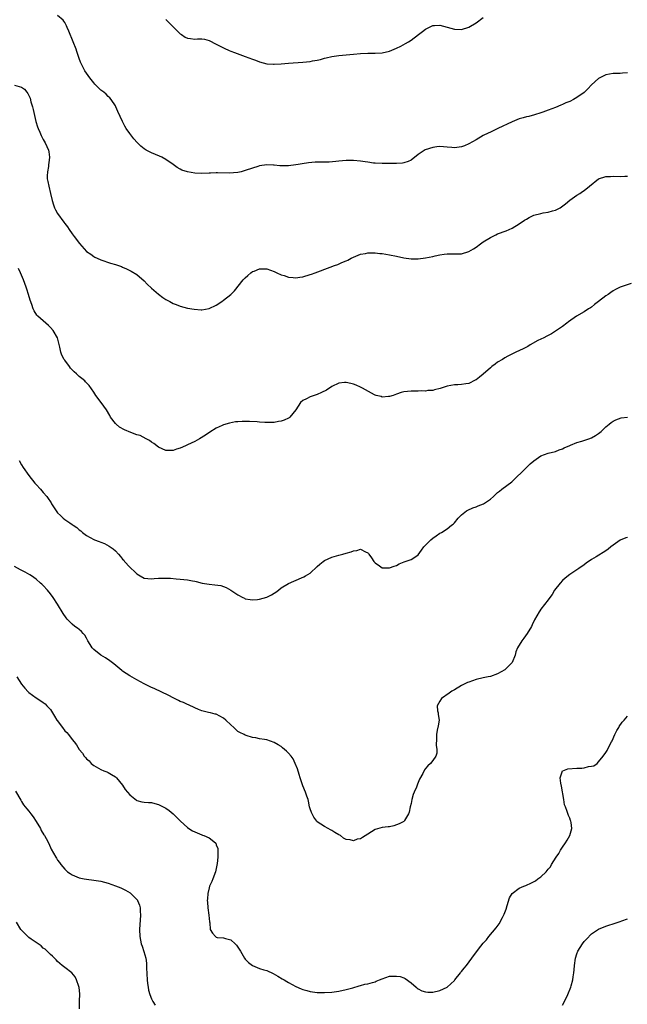
# Model space of a CAD drawing. Units: inches. Extents: x 2592000 to 2595000, y 1527000 to 1530000.
# Drawn here: x 2594492 to 2594661, y 1528064 to 1528337 of the extents above; entities that cross this region are included whole.
import ezdxf

# ---------------------------------------------------------------- set-up
doc = ezdxf.new("R2010")
doc.units = ezdxf.units.IN
doc.header["$MEASUREMENT"] = 0
doc.layers.add('LD25921527_10ft', color=41, linetype='Continuous')

msp = doc.modelspace()

# ---------------------------------------------------------------- linework, layer by layer
at = {"layer": 'LD25921527_10ft'}
for points, elevation in [([(2594661, 1528322.42), (2594659.66, 1528322.34), (2594659, 1528322.26), (2594657.76, 1528322.24), (2594657, 1528322.19), (2594655.98, 1528322.02), (2594655, 1528321.84), (2594654.43, 1528321.57), (2594653, 1528320.87), (2594651, 1528319.1), (2594650, 1528318), (2594649, 1528316.99), (2594647, 1528315.54), (2594646.01, 1528315), (2594645, 1528314.49), (2594643.95, 1528314.05), (2594643, 1528313.6), (2594642.55, 1528313.45), (2594641, 1528312.81), (2594639, 1528312.03), (2594637.49, 1528311.49), (2594637, 1528311.3), (2594635.25, 1528310.75), (2594633.66, 1528310.34), (2594633, 1528310.19), (2594632.06, 1528309.94), (2594631, 1528309.63), (2594629, 1528308.84), (2594625.07, 1528306.93), (2594623, 1528305.95), (2594622.34, 1528305.66), (2594621.02, 1528305), (2594619, 1528303.85), (2594617, 1528302.68), (2594615.79, 1528302.21), (2594615, 1528301.87), (2594613, 1528301.64), (2594612.31, 1528301.69), (2594611, 1528301.82), (2594609, 1528301.95), (2594608.13, 1528301.87), (2594607, 1528301.74), (2594604.95, 1528301.05), (2594603, 1528299.74), (2594601, 1528298.2), (2594600.17, 1528297.83), (2594599, 1528297.43), (2594598.64, 1528297.36), (2594597, 1528297.31), (2594596.73, 1528297.27), (2594595, 1528297.3), (2594594.73, 1528297.27), (2594593, 1528297.26), (2594591, 1528297.34), (2594590.59, 1528297.41), (2594589, 1528297.61), (2594588.25, 1528297.75), (2594587, 1528297.92), (2594585, 1528298.08), (2594583, 1528298.08), (2594582, 1528298), (2594581, 1528297.94), (2594580.16, 1528297.84), (2594578.32, 1528297.68), (2594576.38, 1528297.62), (2594575, 1528297.62), (2594574.39, 1528297.61), (2594572.52, 1528297.48), (2594570.79, 1528297.21), (2594569.7, 1528297), (2594569, 1528296.88), (2594567, 1528296.64), (2594566.63, 1528296.63), (2594564.65, 1528296.65), (2594563, 1528296.81), (2594562.81, 1528296.81), (2594561, 1528296.92), (2594559, 1528296.65), (2594558.48, 1528296.48), (2594557, 1528296.02), (2594555, 1528295.29), (2594553.93, 1528295), (2594553, 1528294.78), (2594550.58, 1528294.58), (2594547.3, 1528294.7), (2594547, 1528294.67), (2594545.39, 1528294.61), (2594545, 1528294.56), (2594543, 1528294.49), (2594541, 1528294.62), (2594539, 1528294.97), (2594537.44, 1528295.44), (2594537, 1528295.66), (2594536.15, 1528296.15), (2594535.04, 1528297), (2594533, 1528298.41), (2594531.85, 1528299), (2594531.27, 1528299.27), (2594529, 1528300.22), (2594528.49, 1528300.49), (2594527.59, 1528301), (2594527, 1528301.38), (2594526.1, 1528302.1), (2594525.08, 1528303.08), (2594524.11, 1528304.11), (2594523, 1528305.58), (2594522.04, 1528307), (2594521.64, 1528307.64), (2594520.95, 1528308.95), (2594519.69, 1528311.69), (2594519.12, 1528313), (2594519, 1528313.22), (2594517.83, 1528315), (2594517.46, 1528315.46), (2594517, 1528315.87), (2594516.45, 1528316.45), (2594515.8, 1528317), (2594515, 1528317.63), (2594513.29, 1528319.29), (2594513, 1528319.61), (2594511.9, 1528321), (2594511, 1528322.28), (2594510.56, 1528323), (2594510.02, 1528324.02), (2594509.54, 1528325), (2594509.38, 1528325.37), (2594509, 1528326.34), (2594508.35, 1528328.35), (2594508.11, 1528329), (2594507.32, 1528331), (2594506.07, 1528333.93), (2594505.63, 1528335), (2594505.46, 1528335.46), (2594505, 1528336.34), (2594504.75, 1528336.75), (2594504.5, 1528337), (2594503, 1528338.31)], 7960), ([(2594533, 1528337.18), (2594534.07, 1528336.07), (2594537, 1528333.18), (2594537.31, 1528333), (2594538.33, 1528332.33), (2594539, 1528332), (2594539.88, 1528331.88), (2594541, 1528331.77), (2594541.81, 1528331.81), (2594543, 1528331.79), (2594543.7, 1528331.7), (2594545, 1528331.39), (2594547, 1528330.38), (2594549.2, 1528329.2), (2594550.56, 1528328.56), (2594551, 1528328.41), (2594552, 1528328), (2594555, 1528326.96), (2594557, 1528326.23), (2594557.88, 1528325.88), (2594559, 1528325.46), (2594561, 1528324.94), (2594562.82, 1528324.82), (2594563, 1528324.82), (2594565, 1528324.92), (2594567, 1528325.08), (2594571, 1528325.37), (2594573, 1528325.56), (2594573.71, 1528325.71), (2594575, 1528325.92), (2594575.9, 1528326.1), (2594577, 1528326.46), (2594577.46, 1528326.54), (2594579, 1528326.97), (2594581, 1528327.22), (2594583, 1528327.38), (2594585, 1528327.6), (2594587, 1528327.78), (2594589, 1528327.84), (2594591, 1528327.84), (2594593, 1528327.96), (2594595, 1528328.4), (2594597, 1528329.2), (2594598.18, 1528329.82), (2594599.47, 1528330.53), (2594600.27, 1528331), (2594601, 1528331.5), (2594603.05, 1528333), (2594604.14, 1528333.86), (2594605, 1528334.52), (2594605.94, 1528335), (2594607, 1528335.52), (2594607.52, 1528335.52), (2594609, 1528335.61), (2594613, 1528334.48), (2594615, 1528334.43), (2594617, 1528335.02), (2594619, 1528336.23), (2594621, 1528337.71)], 7970), ([(2594491, 1528318.96), (2594493, 1528318.46), (2594493.85, 1528317.85), (2594494.48, 1528317), (2594494.72, 1528316.72), (2594495, 1528316.14), (2594495.35, 1528315.35), (2594495.6, 1528314.4), (2594496.01, 1528313), (2594496.21, 1528312.21), (2594496.96, 1528308.96), (2594497.42, 1528307.42), (2594497.57, 1528307), (2594498.05, 1528305.95), (2594498.44, 1528305), (2594498.62, 1528304.62), (2594499, 1528303.94), (2594499.57, 1528303), (2594499.99, 1528302.01), (2594500.44, 1528301), (2594500.53, 1528300.53), (2594500.71, 1528299), (2594500.54, 1528297.46), (2594500.5, 1528297), (2594500.42, 1528296.42), (2594500.15, 1528295), (2594500.1, 1528293.9), (2594500.14, 1528293), (2594500.32, 1528292.32), (2594500.53, 1528291), (2594501, 1528289), (2594501.48, 1528287), (2594501.84, 1528285.84), (2594502.16, 1528285), (2594502.43, 1528284.43), (2594503, 1528283.41), (2594504.76, 1528281), (2594505, 1528280.62), (2594505.72, 1528279.72), (2594506.17, 1528279), (2594507, 1528277.76), (2594507.6, 1528277), (2594508.24, 1528276.24), (2594509, 1528275.16), (2594509.08, 1528275.08), (2594511, 1528272.92), (2594512.17, 1528272.17), (2594513, 1528271.46), (2594513.33, 1528271.33), (2594513.95, 1528271), (2594515, 1528270.55), (2594517.69, 1528269.69), (2594519, 1528269.31), (2594520.7, 1528268.7), (2594521, 1528268.55), (2594522.08, 1528268.08), (2594523, 1528267.63), (2594523.42, 1528267.42), (2594525, 1528266.52), (2594527, 1528264.72), (2594527.79, 1528263.79), (2594529, 1528262.68), (2594531, 1528261.05), (2594532.14, 1528260.14), (2594533, 1528259.57), (2594533.36, 1528259.36), (2594534.08, 1528259), (2594535, 1528258.48), (2594535.82, 1528258.18), (2594537, 1528257.71), (2594539, 1528257.19), (2594540.86, 1528256.86), (2594542.75, 1528256.75), (2594543, 1528256.75), (2594545, 1528257.05), (2594547, 1528258.02), (2594548.49, 1528259), (2594549, 1528259.38), (2594551, 1528260.94), (2594552.03, 1528261.97), (2594554.45, 1528265), (2594555, 1528265.62), (2594555.72, 1528266.28), (2594556.6, 1528267), (2594557, 1528267.3), (2594557.48, 1528267.48), (2594559, 1528268.11), (2594560.08, 1528268.08), (2594561, 1528268.09), (2594563, 1528267.39), (2594563.74, 1528267), (2594565, 1528266.43), (2594565.8, 1528266.2), (2594567, 1528265.76), (2594568.29, 1528265.71), (2594569, 1528265.61), (2594570.19, 1528265.81), (2594571, 1528265.9), (2594573, 1528266.48), (2594573.39, 1528266.61), (2594574.39, 1528267), (2594578.57, 1528268.57), (2594579.8, 1528269), (2594580.71, 1528269.29), (2594581.8, 1528269.8), (2594583, 1528270.28), (2594583.49, 1528270.51), (2594584.41, 1528271), (2594585, 1528271.28), (2594587, 1528272.12), (2594588.36, 1528272.36), (2594589, 1528272.51), (2594590.5, 1528272.5), (2594591, 1528272.52), (2594592.37, 1528272.37), (2594593, 1528272.32), (2594595, 1528271.96), (2594597, 1528271.55), (2594599, 1528271.15), (2594601, 1528270.89), (2594603, 1528270.87), (2594605, 1528271.09), (2594607, 1528271.5), (2594607.68, 1528271.68), (2594609, 1528271.98), (2594610.15, 1528272.15), (2594611, 1528272.25), (2594612.23, 1528272.23), (2594613, 1528272.21), (2594615, 1528272.28), (2594617, 1528272.91), (2594618.33, 1528273.67), (2594619, 1528274.08), (2594620.25, 1528275), (2594621, 1528275.52), (2594623, 1528276.8), (2594624.47, 1528277.53), (2594625, 1528277.76), (2594627.34, 1528278.66), (2594629, 1528279.39), (2594631, 1528280.54), (2594632.46, 1528281.54), (2594633, 1528281.89), (2594633.71, 1528282.29), (2594635, 1528282.93), (2594637, 1528283.46), (2594637.59, 1528283.59), (2594639, 1528283.83), (2594640.17, 1528284.17), (2594641, 1528284.38), (2594642.31, 1528285), (2594642.74, 1528285.26), (2594643.86, 1528286.14), (2594645, 1528287.08), (2594647, 1528288.51), (2594647.75, 1528289), (2594648.53, 1528289.47), (2594649, 1528289.78), (2594650.43, 1528291), (2594653, 1528293.01), (2594655, 1528293.65), (2594656.3, 1528293.7), (2594657, 1528293.74), (2594659, 1528293.69), (2594660.28, 1528293.72), (2594661, 1528293.72)], 7950), ([(2594662.03, 1528264.03), (2594659, 1528262.97), (2594657.69, 1528262.31), (2594657, 1528262), (2594656.43, 1528261.57), (2594655.61, 1528261), (2594655, 1528260.6), (2594653, 1528259.05), (2594651.83, 1528258.17), (2594651, 1528257.48), (2594650.71, 1528257.29), (2594650.22, 1528257), (2594649, 1528256.19), (2594646.91, 1528255), (2594644.62, 1528253.38), (2594644.15, 1528253), (2594643, 1528252.14), (2594641, 1528250.81), (2594639.9, 1528250.1), (2594639, 1528249.63), (2594638.61, 1528249.39), (2594637.79, 1528249), (2594636.18, 1528248.18), (2594634.06, 1528247), (2594633.41, 1528246.59), (2594633, 1528246.39), (2594632.11, 1528245.89), (2594630.09, 1528245), (2594627.84, 1528243.84), (2594627, 1528243.39), (2594626.31, 1528243), (2594625, 1528242.19), (2594624.32, 1528241.68), (2594623.43, 1528241), (2594623, 1528240.64), (2594621, 1528238.9), (2594619.96, 1528238.04), (2594619, 1528237.31), (2594618.8, 1528237.2), (2594617, 1528236.35), (2594616.2, 1528236.2), (2594615, 1528236.04), (2594613.96, 1528235.96), (2594613, 1528235.98), (2594611, 1528235.57), (2594609.07, 1528234.93), (2594607.45, 1528234.55), (2594607, 1528234.41), (2594605.67, 1528234.33), (2594605, 1528234.18), (2594603.76, 1528234.24), (2594603, 1528234.21), (2594601, 1528234.19), (2594599, 1528233.96), (2594598.23, 1528233.77), (2594597, 1528233.38), (2594596, 1528233), (2594595, 1528232.7), (2594594.72, 1528232.72), (2594593, 1528232.56), (2594592.69, 1528232.69), (2594591.36, 1528233), (2594591, 1528233.1), (2594590.82, 1528233.18), (2594587.49, 1528235), (2594587.19, 1528235.19), (2594587, 1528235.26), (2594585.8, 1528235.8), (2594585, 1528236.1), (2594584.26, 1528236.26), (2594583, 1528236.6), (2594582.55, 1528236.55), (2594581, 1528236.43), (2594579, 1528235.43), (2594577.54, 1528234.46), (2594576.2, 1528233.8), (2594575, 1528233.3), (2594573, 1528232.58), (2594572.04, 1528232.04), (2594571, 1528231.55), (2594570.35, 1528231), (2594569, 1528228.99), (2594567.41, 1528227), (2594567.19, 1528226.81), (2594567, 1528226.73), (2594565.85, 1528226.15), (2594565, 1528225.9), (2594564.27, 1528225.73), (2594563, 1528225.52), (2594561, 1528225.46), (2594560.49, 1528225.51), (2594559, 1528225.6), (2594558.33, 1528225.67), (2594556.2, 1528225.8), (2594554.2, 1528225.8), (2594553, 1528225.71), (2594552.36, 1528225.64), (2594550.67, 1528225.33), (2594549, 1528224.83), (2594548.66, 1528224.66), (2594547, 1528223.93), (2594545.16, 1528222.84), (2594543.98, 1528222.02), (2594542.32, 1528221), (2594541, 1528220.25), (2594539, 1528219.26), (2594538.41, 1528219), (2594537, 1528218.34), (2594535.94, 1528218.06), (2594535, 1528217.69), (2594534.26, 1528217.74), (2594533, 1528217.7), (2594531, 1528218.63), (2594529.65, 1528219.65), (2594529, 1528220.04), (2594528.47, 1528220.47), (2594527.53, 1528221), (2594525.86, 1528221.86), (2594525, 1528222.11), (2594523.25, 1528222.75), (2594521.5, 1528223.5), (2594520.19, 1528224.19), (2594519.22, 1528225), (2594519, 1528225.24), (2594517.67, 1528227), (2594517.44, 1528227.44), (2594516.53, 1528229), (2594515.08, 1528231.08), (2594513.59, 1528233), (2594513, 1528233.91), (2594511.72, 1528235.72), (2594510.77, 1528236.77), (2594510.52, 1528237), (2594509.7, 1528237.7), (2594509, 1528238.27), (2594508.22, 1528239), (2594507.56, 1528239.56), (2594506.58, 1528240.58), (2594506.32, 1528241), (2594505, 1528242.74), (2594504.83, 1528243), (2594504.18, 1528244.18), (2594503.88, 1528245), (2594503.59, 1528246.41), (2594502.96, 1528249), (2594501.75, 1528251), (2594501, 1528251.86), (2594500.42, 1528252.42), (2594499.76, 1528253), (2594499, 1528253.71), (2594497.52, 1528255), (2594497.26, 1528255.26), (2594496.46, 1528256.46), (2594496.18, 1528257), (2594495.83, 1528258.17), (2594495.36, 1528259.36), (2594494.93, 1528261), (2594494.44, 1528262.44), (2594494.27, 1528263), (2594493.53, 1528265), (2594492.7, 1528267), (2594492.16, 1528268.16)], 7940), ([(2594492.36, 1528215), (2594493, 1528213.77), (2594493.46, 1528213), (2594495, 1528210.84), (2594496.7, 1528208.7), (2594497, 1528208.33), (2594498.22, 1528207), (2594499, 1528206.11), (2594499.96, 1528205), (2594500.41, 1528204.41), (2594501, 1528203.49), (2594501.2, 1528203.2), (2594501.31, 1528203), (2594502.57, 1528201), (2594503, 1528200.48), (2594503.76, 1528199.76), (2594504.49, 1528199), (2594505, 1528198.62), (2594506.34, 1528197.66), (2594507, 1528197.22), (2594507.29, 1528197), (2594508.35, 1528196.35), (2594509, 1528195.72), (2594509.46, 1528195.46), (2594509.9, 1528195), (2594511, 1528194.2), (2594513, 1528193.09), (2594513.21, 1528193), (2594514.56, 1528192.56), (2594515, 1528192.33), (2594515.98, 1528191.98), (2594517.26, 1528191.26), (2594517.59, 1528191), (2594518.44, 1528190.44), (2594519, 1528189.91), (2594519.85, 1528189), (2594520.4, 1528188.4), (2594521, 1528187.64), (2594521.31, 1528187.31), (2594521.55, 1528187), (2594523, 1528185.41), (2594523.43, 1528185), (2594524.26, 1528184.26), (2594525, 1528183.53), (2594525.88, 1528183), (2594527, 1528182.39), (2594529, 1528182.19), (2594529.76, 1528182.24), (2594531, 1528182.35), (2594531.66, 1528182.34), (2594533, 1528182.38), (2594534.31, 1528182.31), (2594535.84, 1528182.16), (2594537, 1528182.09), (2594538.02, 1528181.98), (2594539, 1528181.91), (2594540.35, 1528181.65), (2594541, 1528181.54), (2594541.44, 1528181.44), (2594543.06, 1528181), (2594545, 1528180.67), (2594546.54, 1528180.54), (2594548.28, 1528180.28), (2594549, 1528180.08), (2594549.76, 1528179.76), (2594551.05, 1528179.05), (2594553, 1528177.69), (2594554.36, 1528177), (2594554.77, 1528176.77), (2594555, 1528176.67), (2594556.4, 1528176.4), (2594557, 1528176.33), (2594558.43, 1528176.43), (2594559, 1528176.49), (2594561, 1528177.06), (2594562.29, 1528177.71), (2594563, 1528178.18), (2594563.53, 1528178.47), (2594564.21, 1528179), (2594565, 1528179.65), (2594567, 1528180.84), (2594568.47, 1528181.53), (2594571.25, 1528182.75), (2594571.74, 1528183), (2594573, 1528183.76), (2594575, 1528185.56), (2594575.73, 1528186.27), (2594576.64, 1528187), (2594577, 1528187.22), (2594579, 1528188.16), (2594581, 1528188.75), (2594582.11, 1528189), (2594583, 1528189.24), (2594584.35, 1528189.65), (2594585, 1528189.95), (2594585.95, 1528190.05), (2594587, 1528190.43), (2594588.37, 1528189.63), (2594589, 1528189.36), (2594589.16, 1528189.16), (2594589.26, 1528189), (2594590.01, 1528188.01), (2594590.66, 1528187), (2594591, 1528186.57), (2594592.21, 1528185.79), (2594593, 1528185.25), (2594595, 1528185.18), (2594596.32, 1528185.68), (2594597, 1528185.9), (2594597.72, 1528186.28), (2594599.12, 1528186.88), (2594601, 1528187.49), (2594602.57, 1528188.57), (2594603, 1528188.84), (2594603.9, 1528190.09), (2594604.5, 1528191), (2594605, 1528191.54), (2594606.47, 1528193), (2594607, 1528193.43), (2594607.96, 1528194.04), (2594609, 1528194.78), (2594609.43, 1528195), (2594611, 1528195.98), (2594612.21, 1528197), (2594612.66, 1528197.34), (2594613, 1528197.73), (2594614.07, 1528199), (2594615, 1528199.89), (2594616.38, 1528201), (2594616.76, 1528201.24), (2594618.12, 1528201.88), (2594619, 1528202.13), (2594619.61, 1528202.39), (2594621.06, 1528202.94), (2594623, 1528204.25), (2594623.85, 1528205), (2594624.42, 1528205.58), (2594625, 1528206.09), (2594625.49, 1528206.51), (2594626.16, 1528207), (2594628.98, 1528209.02), (2594632.99, 1528213.01), (2594634, 1528214), (2594635, 1528214.91), (2594637, 1528216.3), (2594639, 1528217), (2594641, 1528217.49), (2594642.08, 1528217.92), (2594643, 1528218.23), (2594643.49, 1528218.51), (2594645, 1528219.15), (2594645.22, 1528219.22), (2594647, 1528219.95), (2594648.35, 1528220.35), (2594650.28, 1528221), (2594651, 1528221.27), (2594652.12, 1528221.88), (2594653, 1528222.45), (2594653.74, 1528223), (2594655, 1528224.26), (2594655.92, 1528225), (2594656.5, 1528225.5), (2594657, 1528225.88), (2594657.77, 1528226.23), (2594659.25, 1528226.75), (2594661, 1528227)], 7930), ([(2594661, 1528193.65), (2594660.51, 1528193.49), (2594659, 1528192.93), (2594657, 1528191.52), (2594656.4, 1528191), (2594655.61, 1528190.39), (2594655, 1528189.96), (2594652.28, 1528188.28), (2594651, 1528187.53), (2594649.51, 1528186.49), (2594649, 1528186.09), (2594647.51, 1528185), (2594645, 1528183.41), (2594643.69, 1528182.31), (2594643, 1528181.69), (2594642.37, 1528181), (2594640.81, 1528179), (2594640.13, 1528177.87), (2594639.45, 1528177), (2594639, 1528176.32), (2594637, 1528173.72), (2594636.7, 1528173.3), (2594636.51, 1528173), (2594635.89, 1528171.89), (2594635.23, 1528170.77), (2594634.56, 1528169.44), (2594634.38, 1528169), (2594633.16, 1528167), (2594632.23, 1528165.77), (2594631.72, 1528165), (2594630.53, 1528163), (2594630.09, 1528161.91), (2594629.82, 1528161), (2594629, 1528159), (2594628.03, 1528157.97), (2594627.07, 1528157), (2594627, 1528156.95), (2594625, 1528155.81), (2594623, 1528155.14), (2594622.38, 1528155), (2594621, 1528154.74), (2594619, 1528154.25), (2594617, 1528153.56), (2594616.6, 1528153.4), (2594615.73, 1528153), (2594615, 1528152.62), (2594613, 1528151.42), (2594612.32, 1528151), (2594611.52, 1528150.48), (2594609.48, 1528149), (2594609, 1528148.29), (2594608.26, 1528147), (2594608.37, 1528145.63), (2594608.5, 1528145), (2594608.55, 1528144.55), (2594608.77, 1528143), (2594608.55, 1528141.45), (2594608.27, 1528140.27), (2594608.01, 1528139), (2594608.04, 1528137.96), (2594607.99, 1528136), (2594608.17, 1528135), (2594608.18, 1528133.82), (2594607.85, 1528133), (2594607, 1528131.79), (2594606.36, 1528131), (2594605.69, 1528130.31), (2594605, 1528129.56), (2594604.75, 1528129.25), (2594604.25, 1528128.25), (2594603.35, 1528126.65), (2594602.75, 1528125.25), (2594602.46, 1528124.46), (2594601.86, 1528123), (2594601.62, 1528122.38), (2594601.21, 1528121), (2594601, 1528119.91), (2594600.78, 1528119), (2594600.5, 1528117.5), (2594600.32, 1528117), (2594599.22, 1528115.22), (2594599.1, 1528115), (2594599, 1528114.92), (2594597.73, 1528114.27), (2594597, 1528113.96), (2594596.26, 1528113.74), (2594595, 1528113.46), (2594594.6, 1528113.4), (2594593, 1528113.21), (2594591, 1528112.66), (2594590.06, 1528112.06), (2594589, 1528111.42), (2594587.51, 1528110.49), (2594587, 1528110.14), (2594586.02, 1528109.98), (2594585, 1528109.59), (2594584.14, 1528109.86), (2594583, 1528109.93), (2594582.27, 1528110.27), (2594581.39, 1528111), (2594581, 1528111.21), (2594579.89, 1528111.89), (2594579, 1528112.39), (2594578.64, 1528112.64), (2594578.03, 1528113), (2594577, 1528113.52), (2594575, 1528114.81), (2594574.83, 1528115), (2594574.08, 1528116.08), (2594573.53, 1528117), (2594573.37, 1528117.37), (2594573, 1528118.44), (2594572.86, 1528119), (2594572.56, 1528120.56), (2594572.42, 1528121), (2594572.1, 1528121.9), (2594571.77, 1528123), (2594571, 1528124.82), (2594570.27, 1528127), (2594569.97, 1528127.97), (2594569.48, 1528129.48), (2594568.89, 1528131), (2594568.26, 1528132.26), (2594567.75, 1528133), (2594567, 1528133.9), (2594566.45, 1528134.45), (2594565.37, 1528135.37), (2594565, 1528135.67), (2594564.17, 1528136.17), (2594563, 1528136.85), (2594561, 1528137.52), (2594560.35, 1528137.65), (2594559, 1528137.84), (2594557.92, 1528138.08), (2594557, 1528138.2), (2594555.25, 1528138.75), (2594555, 1528138.81), (2594554.68, 1528139), (2594553.56, 1528139.56), (2594553, 1528139.87), (2594552.42, 1528140.42), (2594551.87, 1528141), (2594551, 1528141.69), (2594549.62, 1528143), (2594549, 1528143.52), (2594547, 1528144.65), (2594546.7, 1528144.7), (2594545.43, 1528145), (2594544.83, 1528145.17), (2594543, 1528145.54), (2594542.07, 1528145.93), (2594541, 1528146.43), (2594539.29, 1528147.29), (2594539, 1528147.36), (2594537.91, 1528147.91), (2594537, 1528148.2), (2594536.49, 1528148.49), (2594535, 1528149.2), (2594533.86, 1528149.86), (2594529.74, 1528151.74), (2594529, 1528152.05), (2594527, 1528153.06), (2594525, 1528154.15), (2594523, 1528155.29), (2594521.96, 1528155.96), (2594521, 1528156.6), (2594520.77, 1528156.77), (2594518.59, 1528158.59), (2594517.47, 1528159.47), (2594516.28, 1528160.28), (2594515, 1528160.99), (2594513, 1528162.56), (2594512.61, 1528163), (2594512, 1528164), (2594511.35, 1528165), (2594511, 1528165.68), (2594510.52, 1528166.52), (2594510.06, 1528167), (2594509.58, 1528167.58), (2594509, 1528168.09), (2594508.47, 1528168.47), (2594507.76, 1528169), (2594507, 1528169.59), (2594505.64, 1528171), (2594505.34, 1528171.34), (2594504.52, 1528172.52), (2594503, 1528175.13), (2594501.75, 1528177), (2594501, 1528178.03), (2594500.2, 1528179), (2594499, 1528180.29), (2594498.65, 1528180.65), (2594498.28, 1528181), (2594497, 1528182.08), (2594495.71, 1528183), (2594495.28, 1528183.28), (2594494.01, 1528184), (2594492.68, 1528184.68), (2594491, 1528185.61)], 7920), ([(2594491.7, 1528155), (2594493, 1528152.94), (2594493.89, 1528151.89), (2594494.84, 1528150.84), (2594495, 1528150.69), (2594497, 1528149.18), (2594498.33, 1528148.33), (2594499, 1528147.88), (2594499.51, 1528147.51), (2594500.03, 1528147), (2594501, 1528145.97), (2594501.58, 1528145), (2594502.14, 1528144.14), (2594502.78, 1528143), (2594502.87, 1528142.87), (2594504.31, 1528141), (2594505, 1528140.07), (2594505.54, 1528139.54), (2594505.99, 1528139), (2594507, 1528137.6), (2594507.57, 1528137), (2594508.2, 1528136.2), (2594509, 1528134.85), (2594509.87, 1528133.87), (2594510.36, 1528133), (2594510.69, 1528132.69), (2594511, 1528132.26), (2594511.7, 1528131.7), (2594512.33, 1528131), (2594513, 1528130.44), (2594514.31, 1528129.69), (2594515, 1528129.33), (2594515.77, 1528129), (2594516.65, 1528128.65), (2594517, 1528128.46), (2594517.94, 1528127.94), (2594519, 1528127.3), (2594519.29, 1528127), (2594521, 1528125.02), (2594521.75, 1528123.75), (2594522.41, 1528123), (2594523, 1528122.27), (2594524.83, 1528120.83), (2594525, 1528120.73), (2594526.36, 1528120.36), (2594527, 1528120.31), (2594528.17, 1528120.17), (2594529, 1528120.17), (2594529.91, 1528119.91), (2594531, 1528119.67), (2594533, 1528118.63), (2594533.93, 1528117.93), (2594535, 1528117.04), (2594536.04, 1528116.04), (2594537.06, 1528115), (2594539, 1528113.23), (2594539.34, 1528113), (2594540.36, 1528112.36), (2594541, 1528112.01), (2594543, 1528111.19), (2594543.15, 1528111.15), (2594543.56, 1528111), (2594545, 1528110.35), (2594546.76, 1528109), (2594546.87, 1528108.87), (2594547, 1528108.45), (2594547.41, 1528107.41), (2594547.46, 1528107), (2594547.39, 1528106.61), (2594547.42, 1528105), (2594547.24, 1528103.24), (2594547.15, 1528102.85), (2594546.81, 1528101), (2594546.07, 1528099), (2594545.75, 1528098.25), (2594545.15, 1528097), (2594545, 1528096.5), (2594544.61, 1528095), (2594544.54, 1528093.46), (2594544.48, 1528093), (2594544.52, 1528092.52), (2594544.67, 1528091), (2594544.95, 1528089), (2594545.12, 1528087.12), (2594545.2, 1528086.8), (2594545.32, 1528085), (2594545.93, 1528083.93), (2594546.74, 1528083), (2594547, 1528082.84), (2594547.2, 1528082.8), (2594549, 1528082.66), (2594549.55, 1528082.45), (2594551, 1528082.08), (2594552.24, 1528081), (2594552.61, 1528080.61), (2594553.66, 1528079), (2594554.83, 1528077), (2594555, 1528076.77), (2594555.88, 1528075.88), (2594557, 1528074.97), (2594559, 1528074.21), (2594560.16, 1528073.84), (2594561, 1528073.6), (2594562.79, 1528072.79), (2594564.05, 1528072.05), (2594565.28, 1528071.28), (2594565.81, 1528071), (2594566.56, 1528070.56), (2594567, 1528070.26), (2594569, 1528069.15), (2594570.52, 1528068.52), (2594571, 1528068.35), (2594572.05, 1528068.05), (2594573, 1528067.82), (2594575, 1528067.54), (2594577, 1528067.5), (2594579, 1528067.66), (2594581, 1528067.92), (2594583, 1528068.31), (2594584.84, 1528068.84), (2594586.6, 1528069.4), (2594587, 1528069.47), (2594588.19, 1528069.81), (2594589, 1528069.94), (2594590.31, 1528070.31), (2594591, 1528070.52), (2594591.36, 1528070.64), (2594592.25, 1528071), (2594593, 1528071.35), (2594595, 1528072.01), (2594596.09, 1528072.09), (2594597, 1528072.09), (2594597.94, 1528071.94), (2594599, 1528071.55), (2594599.37, 1528071.37), (2594601, 1528070.21), (2594602.4, 1528069), (2594602.73, 1528068.73), (2594603, 1528068.55), (2594604.02, 1528068.02), (2594605, 1528067.71), (2594605.64, 1528067.64), (2594607, 1528067.62), (2594609, 1528068.07), (2594611, 1528069.04), (2594612.04, 1528069.96), (2594613, 1528070.83), (2594613.15, 1528071), (2594614.73, 1528073), (2594614.83, 1528073.17), (2594615, 1528073.36), (2594615.69, 1528074.31), (2594616.32, 1528075), (2594617.86, 1528077), (2594619.17, 1528078.83), (2594620.35, 1528080.35), (2594621, 1528081.16), (2594621.89, 1528082.11), (2594622.6, 1528083), (2594624.58, 1528085.42), (2594625.4, 1528086.6), (2594626.31, 1528088.31), (2594626.81, 1528089.19), (2594627, 1528089.65), (2594627.35, 1528090.65), (2594627.68, 1528091.68), (2594628.25, 1528093.75), (2594629, 1528095), (2594631, 1528096.41), (2594632.24, 1528097), (2594632.78, 1528097.22), (2594633, 1528097.28), (2594634.18, 1528097.82), (2594635.51, 1528098.49), (2594636.19, 1528099), (2594637, 1528099.58), (2594638.47, 1528101), (2594639, 1528101.67), (2594639.62, 1528102.38), (2594639.98, 1528103), (2594641.22, 1528105), (2594641.93, 1528106.07), (2594642.46, 1528107), (2594643, 1528107.84), (2594643.83, 1528109), (2594644.29, 1528109.71), (2594645.06, 1528111), (2594645.6, 1528113), (2594645.4, 1528114.6), (2594645.33, 1528115), (2594645.22, 1528115.22), (2594645, 1528115.82), (2594644.62, 1528116.62), (2594644.29, 1528117.71), (2594643.77, 1528119), (2594643.58, 1528119.58), (2594643.35, 1528121), (2594642.69, 1528124.69), (2594642.48, 1528125.52), (2594642.36, 1528127), (2594643, 1528128.95), (2594643.06, 1528129), (2594644.49, 1528129.51), (2594647, 1528129.67), (2594648.33, 1528129.67), (2594649, 1528129.81), (2594650.19, 1528130.19), (2594651, 1528130.22), (2594651.67, 1528130.33), (2594652.6, 1528131), (2594653, 1528131.42), (2594654.29, 1528133), (2594655, 1528134.05), (2594655.37, 1528134.63), (2594655.99, 1528135.98), (2594656.54, 1528137), (2594656.71, 1528137.29), (2594657.46, 1528139), (2594658.09, 1528140.1), (2594658.58, 1528141), (2594658.72, 1528141.28), (2594659.53, 1528142.47), (2594660.08, 1528143), (2594661, 1528144.13)], 7910), ([(2594491.35, 1528123.35), (2594492.79, 1528120.79), (2594493, 1528120.5), (2594493.58, 1528119.58), (2594494.43, 1528118.43), (2594495, 1528117.79), (2594495.6, 1528117), (2594496.17, 1528116.17), (2594497.08, 1528114.92), (2594498.22, 1528113), (2594498.45, 1528112.45), (2594499.2, 1528111.2), (2594499.37, 1528111), (2594499.82, 1528110.18), (2594500.42, 1528109), (2594501, 1528107.73), (2594501.24, 1528107.24), (2594501.82, 1528106.18), (2594502.49, 1528105), (2594502.71, 1528104.71), (2594503, 1528104.19), (2594503.54, 1528103.54), (2594503.88, 1528103), (2594505, 1528101.71), (2594505.78, 1528101), (2594506.51, 1528100.51), (2594507, 1528100.14), (2594509, 1528099.27), (2594510.4, 1528099), (2594511, 1528098.9), (2594513, 1528098.69), (2594515, 1528098.34), (2594517, 1528097.8), (2594519, 1528097.09), (2594520.49, 1528096.49), (2594521.85, 1528095.85), (2594523.11, 1528095.11), (2594523.25, 1528095), (2594525, 1528093.26), (2594525.12, 1528093.12), (2594525.17, 1528093), (2594525.69, 1528091.69), (2594525.86, 1528091), (2594525.9, 1528090.1), (2594525.99, 1528089), (2594525.69, 1528085), (2594525.75, 1528083), (2594526.18, 1528081), (2594526.41, 1528080.41), (2594526.92, 1528078.92), (2594527.44, 1528077), (2594527.65, 1528075.65), (2594527.67, 1528075), (2594527.64, 1528074.36), (2594527.8, 1528071), (2594527.96, 1528070.04), (2594528.06, 1528069), (2594528.19, 1528068.19), (2594528.54, 1528067), (2594529, 1528065.74), (2594529.37, 1528065), (2594530.02, 1528064.02)], 7900), ([(2594509.05, 1528063), (2594509.1, 1528065), (2594509.11, 1528067.11), (2594508.93, 1528068.93), (2594508.84, 1528069.16), (2594508.27, 1528071), (2594507.87, 1528071.87), (2594506.98, 1528072.98), (2594505, 1528074.49), (2594504.25, 1528075), (2594503.6, 1528075.6), (2594503, 1528076.09), (2594502.6, 1528076.6), (2594502.12, 1528077), (2594501.59, 1528077.59), (2594501, 1528078.05), (2594500.07, 1528079), (2594499.51, 1528079.51), (2594499, 1528079.84), (2594498.42, 1528080.42), (2594497.56, 1528081), (2594495.69, 1528082.31), (2594495, 1528082.8), (2594494.75, 1528083), (2594493.86, 1528083.86), (2594493, 1528084.76), (2594492.89, 1528084.89), (2594492.81, 1528085), (2594491.59, 1528087)], 7890), ([(2594643, 1528064.06), (2594644.01, 1528065.99), (2594644.47, 1528067), (2594645.28, 1528069), (2594645.35, 1528069.35), (2594645.82, 1528071), (2594645.91, 1528071.91), (2594646.1, 1528073), (2594646.19, 1528073.81), (2594646.29, 1528075), (2594646.59, 1528077), (2594647, 1528078.28), (2594647.26, 1528079), (2594648.51, 1528081), (2594649, 1528081.63), (2594649.65, 1528082.35), (2594651, 1528083.75), (2594652.94, 1528085.06), (2594655, 1528085.92), (2594655.83, 1528086.17), (2594657, 1528086.6), (2594657.31, 1528086.69), (2594659, 1528087.24), (2594659.41, 1528087.41), (2594661, 1528087.97)], 7900)]:
    msp.add_lwpolyline(points, dxfattribs=dict(at, elevation=elevation))

doc.saveas('drawing.dxf')
